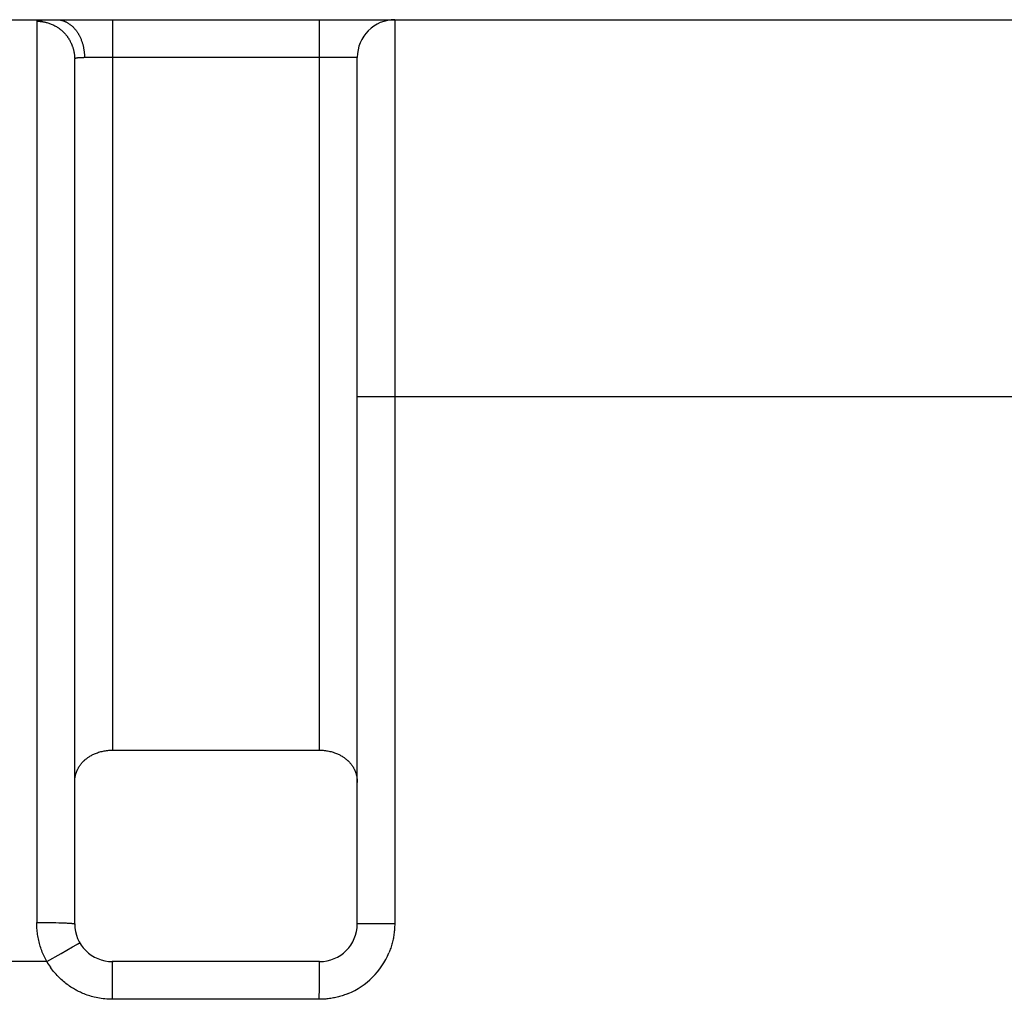
# Model space of a CAD drawing. Units: millimetres. Extents: x 290 to 626, y 8 to 146.
# Drawn here: x 582 to 588, y 125 to 130 of the extents above; entities that cross this region are included whole.
import ezdxf

# ---------------------------------------------------------------- set-up
doc = ezdxf.new("R2010")
doc.units = ezdxf.units.MM
doc.header["$LTSCALE"] = 39.635915
doc.layers.get('0').update_dxf_attribs({"linetype": 'CONTINUOUS'})

msp = doc.modelspace()

# ---------------------------------------------------------------- linework, layer by layer
at = {"color": 7, "linetype": 'CONTINUOUS'}
for p, q in [((569.4406, 129.826), (612.8264, 129.826)), ((582.4906, 129.8181), (582.4891, 125.0342)), ((582.4906, 129.8181), (582.4902, 129.6493)), ((582.4992, 129.8222), (582.4998, 129.8223)), ((582.4998, 129.8223), (582.5007, 129.8224)), ((582.5007, 129.8224), (582.5016, 129.8226)), ((582.5016, 129.8226), (582.5028, 129.8227)), ((582.5028, 129.8227), (582.504, 129.8229)), ((582.5089, 129.8235), (582.5101, 129.8237)), ((582.5101, 129.8237), (582.5114, 129.8238)), ((582.5132, 129.824), (582.5144, 129.8241)), ((582.5236, 129.8247), (582.5285, 129.8249)), ((582.5285, 129.8249), (582.5326, 129.8251)), ((582.5326, 129.8251), (582.5368, 129.8252)), ((582.5368, 129.8252), (582.5419, 129.8254)), ((582.5419, 129.8254), (582.5471, 129.8255)), ((582.5471, 129.8255), (582.5533, 129.8257)), ((582.5533, 129.8257), (582.5615, 129.8258)), ((582.5615, 129.8258), (582.5698, 129.8259)), ((582.5698, 129.8259), (582.5863, 129.826)), ((582.8906, 129.826), (582.8906, 125.9485)), ((583.9906, 125.9485), (583.9906, 129.826)), ((584.3906, 129.826), (584.3891, 127.826)), ((584.3906, 129.826), (584.3902, 129.7578)), ((584.3902, 129.7578), (584.3899, 129.558)), ((582.4902, 129.6493), (582.4897, 128.6903)), ((582.6906, 125.026), (582.6906, 129.6184)), ((582.7028, 129.6241), (582.7036, 129.6242)), ((582.7036, 129.6242), (582.7048, 129.6243)), ((582.7048, 129.6243), (582.7064, 129.6245)), ((582.7064, 129.6245), (582.708, 129.6246)), ((582.708, 129.6246), (582.7097, 129.6247)), ((582.7171, 129.6252), (582.7205, 129.6254)), ((584.1906, 129.626), (582.7391, 129.626)), ((584.1906, 125.026), (584.1906, 129.626)), ((584.3899, 129.558), (584.3895, 129.2402)), ((584.3895, 129.2402), (584.3892, 128.3436)), ((582.4897, 128.6903), (582.4893, 127.0569)), ((584.3892, 128.3436), (584.3891, 125.026)), ((584.1906, 127.826), (588.8627, 127.826)), ((582.4893, 127.0569), (582.4891, 125.0342)), ((582.8906, 125.9485), (583.9906, 125.9485)), ((582.4891, 125.0343), (582.5144, 125.0343)), ((582.5144, 125.0343), (582.5396, 125.0341)), ((582.5396, 125.0341), (582.5601, 125.0338)), ((582.5601, 125.0338), (582.5775, 125.0335)), ((582.5775, 125.0335), (582.5901, 125.0332)), ((582.5901, 125.0332), (582.6059, 125.0328)), ((582.6059, 125.0328), (582.6154, 125.0325)), ((582.6154, 125.0325), (582.6233, 125.0322)), ((582.6233, 125.0322), (582.6296, 125.032)), ((582.6296, 125.032), (582.6358, 125.0317)), ((582.6358, 125.0317), (582.6452, 125.0312)), ((582.6547, 125.0307), (582.6567, 125.0306)), ((582.6567, 125.0306), (582.6576, 125.0306)), ((582.6739, 125.0294), (582.6746, 125.0293)), ((582.6746, 125.0293), (582.6754, 125.0292)), ((582.6764, 125.0291), (582.6771, 125.029)), ((582.6771, 125.029), (582.6778, 125.0288)), ((582.6853, 125.0277), (582.6857, 125.0277)), ((582.6857, 125.0277), (582.6862, 125.0276)), ((582.6862, 125.0276), (582.6867, 125.0276)), ((582.6867, 125.0276), (582.687, 125.0275)), ((584.3891, 125.026), (584.1906, 125.026)), ((582.619, 124.8699), (582.679, 124.9044)), ((582.679, 124.9044), (582.7023, 124.9176)), ((582.7023, 124.9176), (582.7043, 124.9188)), ((582.7101, 124.922), (582.7104, 124.9222)), ((582.7104, 124.9222), (582.7107, 124.9223)), ((582.7146, 124.9245), (582.7149, 124.9246)), ((582.7167, 124.9257), (582.7168, 124.9257)), ((582.5427, 124.826), (582.619, 124.8699)), ((582.5427, 124.826), (581.3355, 124.826)), ((582.89, 124.8073), (582.8899, 124.8037)), ((582.8899, 124.8037), (582.8899, 124.8033)), ((582.8901, 124.8142), (582.89, 124.811)), ((582.89, 124.811), (582.89, 124.8096)), ((582.89, 124.8096), (582.89, 124.8073)), ((582.8902, 124.8154), (582.8901, 124.8142)), ((582.8902, 124.819), (582.8902, 124.8176)), ((582.8902, 124.8176), (582.8902, 124.8172)), ((582.8902, 124.8172), (582.8902, 124.8168)), ((582.8902, 124.8168), (582.8902, 124.8162)), ((582.8902, 124.8162), (582.8902, 124.8154)), ((582.8904, 124.8252), (582.8905, 124.8251)), ((582.8905, 124.8251), (582.8905, 124.825)), ((582.8905, 124.825), (582.8905, 124.825)), ((583.9906, 124.826), (582.8906, 124.826)), ((583.9898, 124.7963), (583.99, 124.808)), ((583.9898, 124.7901), (583.9898, 124.7963)), ((583.99, 124.81), (583.9901, 124.8111)), ((583.99, 124.808), (583.99, 124.81)), ((583.9901, 124.8135), (583.9902, 124.815)), ((583.9901, 124.8111), (583.9901, 124.8135)), ((583.9902, 124.8175), (583.9902, 124.819)), ((583.9902, 124.817), (583.9902, 124.8175)), ((583.9902, 124.8166), (583.9902, 124.817)), ((583.9902, 124.8158), (583.9902, 124.8166)), ((583.9902, 124.815), (583.9902, 124.8158)), ((583.9905, 124.8251), (583.9904, 124.8252)), ((583.9905, 124.825), (583.9905, 124.8251)), ((583.9905, 124.825), (583.9905, 124.825)), ((582.8896, 124.7682), (582.8893, 124.7322)), ((582.8898, 124.7901), (582.8896, 124.7682)), ((583.9892, 124.6885), (583.9894, 124.7447)), ((583.9894, 124.7447), (583.9896, 124.7682)), ((583.9896, 124.7682), (583.9898, 124.7901)), ((582.8893, 124.7322), (582.8891, 124.626)), ((583.9891, 124.626), (583.9892, 124.6885)), ((583.9891, 124.626), (582.8891, 124.626))]:
    msp.add_line(p, q, dxfattribs=at)
for points in [[(582.4906, 129.8181), (582.4906, 129.8183), (582.4906, 129.8185), (582.4907, 129.8187), (582.4908, 129.8188), (582.4908, 129.8189), (582.4909, 129.819), (582.491, 129.8192), (582.4911, 129.8193), (582.4912, 129.8194), (582.4913, 129.8195), (582.4915, 129.8196), (582.4917, 129.8198), (582.492, 129.82), (582.4923, 129.8201), (582.4925, 129.8202), (582.4927, 129.8203), (582.4928, 129.8204), (582.4929, 129.8204)], [(582.4906, 129.8181), (582.493, 129.818), (582.4954, 129.818), (582.4979, 129.8179), (582.5003, 129.8178), (582.5027, 129.8176), (582.5051, 129.8175), (582.5075, 129.8172), (582.5099, 129.817), (582.5123, 129.8167), (582.5148, 129.8164), (582.5172, 129.8161), (582.5196, 129.8157), (582.522, 129.8153), (582.5244, 129.8148), (582.5256, 129.8146), (582.5268, 129.8144), (582.528, 129.8141), (582.5292, 129.8139), (582.5315, 129.8134), (582.5339, 129.8128), (582.5363, 129.8123), (582.5387, 129.8117), (582.5411, 129.811), (582.5434, 129.8104), (582.5482, 129.809), (582.5529, 129.8075), (582.5575, 129.8059), (582.5622, 129.8041), (582.5667, 129.8023), (582.5713, 129.8004), (582.5758, 129.7984), (582.5803, 129.7962), (582.5847, 129.794), (582.589, 129.7917), (582.5933, 129.7892), (582.5975, 129.7867), (582.6017, 129.784), (582.6044, 129.7822), (582.6071, 129.7804), (582.6098, 129.7785), (582.6124, 129.7765), (582.615, 129.7746), (582.6176, 129.7725), (582.6206, 129.7701), (582.6235, 129.7675), (582.6264, 129.7649), (582.6293, 129.7623), (582.632, 129.7596)], [(582.4929, 129.8204), (582.4931, 129.8205), (582.4931, 129.8205), (582.4933, 129.8206), (582.4935, 129.8207), (582.4936, 129.8207), (582.4939, 129.8208), (582.4942, 129.821), (582.4945, 129.8211), (582.4948, 129.8212), (582.4951, 129.8213), (582.4954, 129.8214), (582.4957, 129.8215), (582.4963, 129.8216), (582.4969, 129.8218), (582.4975, 129.8219), (582.4981, 129.822), (582.4986, 129.8221), (582.4989, 129.8222), (582.4992, 129.8222)], [(582.504, 129.8229), (582.5052, 129.8231), (582.5064, 129.8232), (582.5076, 129.8234), (582.5089, 129.8235)], [(582.5114, 129.8238), (582.5126, 129.8239), (582.5132, 129.824)], [(582.5144, 129.8241), (582.5163, 129.8242), (582.5175, 129.8243)], [(582.5175, 129.8243), (582.52, 129.8245), (582.5212, 129.8245), (582.5236, 129.8247)], [(582.5944, 129.826), (582.5975, 129.8259), (582.6006, 129.8258), (582.6036, 129.8256), (582.6067, 129.8253), (582.6097, 129.8249), (582.6127, 129.8244), (582.6158, 129.8239), (582.6188, 129.8232), (582.6218, 129.8225), (582.6247, 129.8217), (582.6277, 129.8208), (582.6306, 129.8199), (582.6321, 129.8194), (582.6335, 129.8189), (582.635, 129.8183), (582.6364, 129.8178), (582.6371, 129.8175), (582.6378, 129.8172), (582.6392, 129.8166), (582.6406, 129.816), (582.642, 129.8154), (582.6434, 129.8147), (582.6448, 129.814), (582.6475, 129.8127), (582.6502, 129.8112), (582.6529, 129.8097), (582.6555, 129.8081), (582.6581, 129.8065), (582.6607, 129.8048), (582.6632, 129.8031), (582.6657, 129.8013), (582.6681, 129.7994), (582.6705, 129.7975), (582.6729, 129.7956), (582.6741, 129.7946), (582.6752, 129.7935), (582.6764, 129.7925), (582.6775, 129.7915), (582.6786, 129.7904), (582.6798, 129.7894), (582.682, 129.7872), (582.6841, 129.7851), (582.6862, 129.7828), (582.6883, 129.7806), (582.6904, 129.7783), (582.6924, 129.7759), (582.6943, 129.7735), (582.6962, 129.7711), (582.6981, 129.7687), (582.6999, 129.7662), (582.7017, 129.7636), (582.7035, 129.7611), (582.7052, 129.7585), (582.7069, 129.7559), (582.7085, 129.7533), (582.7101, 129.7506), (582.7117, 129.7479), (582.7137, 129.7443), (582.7156, 129.7407), (582.7175, 129.737), (582.7193, 129.7333), (582.721, 129.7295), (582.7227, 129.7257), (582.7243, 129.7219), (582.7258, 129.7181), (582.7272, 129.7143), (582.7286, 129.7104), (582.7299, 129.7065), (582.7312, 129.7026)], [(582.632, 129.7596), (582.6338, 129.7578), (582.6356, 129.7559), (582.6374, 129.754), (582.6391, 129.7521), (582.6408, 129.7502), (582.6424, 129.7483), (582.6441, 129.7463), (582.6457, 129.7443), (582.6473, 129.7423), (582.6488, 129.7402), (582.6503, 129.7382), (582.6519, 129.7361), (582.6533, 129.734), (582.6548, 129.7319), (582.6562, 129.7298), (582.6576, 129.7276), (582.659, 129.7254), (582.6603, 129.7232), (582.6616, 129.721), (582.6629, 129.7188)], [(582.6629, 129.7188), (582.6645, 129.716), (582.666, 129.7131), (582.6675, 129.7102), (582.669, 129.7073), (582.6704, 129.7043), (582.6718, 129.7013), (582.6725, 129.6998), (582.6731, 129.6983), (582.6738, 129.6968), (582.6744, 129.6953)], [(582.6744, 129.6953), (582.6751, 129.6938), (582.6757, 129.6923), (582.6763, 129.6907), (582.6769, 129.6892), (582.6775, 129.6877), (582.678, 129.6861), (582.6792, 129.683), (582.6802, 129.6799), (582.6812, 129.6767), (582.6822, 129.6736), (582.6831, 129.6704), (582.684, 129.6672), (582.6848, 129.664), (582.6856, 129.6608), (582.6863, 129.6576), (582.687, 129.6543), (582.6876, 129.6511), (582.6882, 129.6478), (582.6887, 129.6446), (582.6891, 129.6413), (582.6895, 129.6381), (582.6898, 129.6348), (582.6901, 129.6315), (582.6903, 129.6282), (582.6905, 129.6249), (582.6906, 129.6217), (582.6906, 129.6184)], [(582.7312, 129.7026), (582.7323, 129.6991), (582.7333, 129.6956), (582.7342, 129.692), (582.7352, 129.6884), (582.736, 129.6848), (582.7369, 129.6812), (582.7376, 129.6775), (582.7383, 129.6739), (582.739, 129.6702), (582.7396, 129.6666), (582.7401, 129.6629), (582.7406, 129.6592), (582.7411, 129.6555), (582.7414, 129.6519), (582.7418, 129.6482), (582.742, 129.6445), (582.7422, 129.6408), (582.7424, 129.6371), (582.7425, 129.6334), (582.7425, 129.6297), (582.7425, 129.626)], [(582.6906, 129.6184), (582.6906, 129.6187), (582.6907, 129.6189), (582.6908, 129.6192), (582.6908, 129.6194), (582.6909, 129.6195), (582.691, 129.6197), (582.6912, 129.6199), (582.6913, 129.62), (582.6914, 129.6202), (582.6916, 129.6203), (582.6917, 129.6205), (582.6921, 129.6208), (582.6925, 129.621), (582.6927, 129.6212), (582.6929, 129.6213), (582.6931, 129.6214), (582.6933, 129.6215), (582.6935, 129.6216), (582.6937, 129.6217), (582.6938, 129.6218), (582.694, 129.6218), (582.6941, 129.6219), (582.6942, 129.6219), (582.6943, 129.622), (582.6944, 129.622), (582.6946, 129.6221), (582.6948, 129.6222), (582.695, 129.6223), (582.6952, 129.6224), (582.6954, 129.6225), (582.6959, 129.6226), (582.6963, 129.6228), (582.6967, 129.6229), (582.6971, 129.6231), (582.6975, 129.6232), (582.6983, 129.6234), (582.6992, 129.6236), (582.7, 129.6237), (582.7008, 129.6238), (582.7016, 129.624), (582.7024, 129.6241), (582.7028, 129.6241)], [(582.7097, 129.6247), (582.7121, 129.6249), (582.7138, 129.625), (582.7155, 129.6251), (582.7171, 129.6252)], [(582.7205, 129.6254), (582.7239, 129.6256), (582.7256, 129.6257), (582.729, 129.6258), (582.7324, 129.6259), (582.7358, 129.6259), (582.7391, 129.626)], [(582.6906, 125.7772), (582.6907, 125.7818), (582.6909, 125.7863), (582.6912, 125.7908), (582.6916, 125.7953), (582.6922, 125.7998), (582.6929, 125.8043), (582.6937, 125.8088), (582.6947, 125.8132), (582.6957, 125.8176), (582.6969, 125.822), (582.6982, 125.8264), (582.699, 125.8285), (582.6997, 125.8307), (582.7005, 125.8328), (582.7013, 125.8349), (582.7017, 125.836), (582.7021, 125.837), (582.7025, 125.8381), (582.703, 125.8391), (582.7039, 125.8412), (582.7048, 125.8433), (582.7058, 125.8454), (582.7067, 125.8474), (582.7088, 125.8514), (582.711, 125.8554), (582.7133, 125.8593), (582.7157, 125.8632), (582.7182, 125.8669), (582.7209, 125.8706), (582.7236, 125.8743), (582.7264, 125.8778), (582.7294, 125.8813), (582.7324, 125.8847), (582.7339, 125.8864), (582.7355, 125.888), (582.7371, 125.8896), (582.7379, 125.8904), (582.7387, 125.8912), (582.7395, 125.892), (582.7404, 125.8928), (582.742, 125.8944), (582.7437, 125.8959), (582.7454, 125.8974), (582.7489, 125.9004), (582.7525, 125.9032), (582.7561, 125.906), (582.7598, 125.9087), (582.7636, 125.9113), (582.7675, 125.9138), (582.7714, 125.9163), (582.7753, 125.9186), (582.7794, 125.9209), (582.7835, 125.923), (582.7876, 125.9251), (582.7918, 125.9271), (582.7961, 125.929), (582.8004, 125.9308), (582.8061, 125.9331), (582.812, 125.9352), (582.8179, 125.9372), (582.8238, 125.939), (582.8298, 125.9406), (582.8359, 125.9421), (582.8419, 125.9435), (582.848, 125.9446), (582.8541, 125.9456), (582.8602, 125.9465), (582.8663, 125.9472), (582.8724, 125.9478), (582.8785, 125.9482), (582.8846, 125.9484), (582.8906, 125.9485)], [(583.9906, 125.9485), (583.9966, 125.9484), (584.0027, 125.9482), (584.0088, 125.9478), (584.0149, 125.9472), (584.021, 125.9465), (584.0271, 125.9456), (584.0332, 125.9446), (584.0393, 125.9435), (584.0453, 125.9421), (584.0514, 125.9406), (584.0574, 125.939), (584.0633, 125.9372), (584.0692, 125.9352), (584.0751, 125.9331), (584.0809, 125.9308), (584.0851, 125.929), (584.0894, 125.9271), (584.0936, 125.9251), (584.0977, 125.923), (584.1018, 125.9209), (584.1059, 125.9186), (584.1098, 125.9163), (584.1138, 125.9138), (584.1176, 125.9113), (584.1214, 125.9087), (584.1251, 125.906), (584.1287, 125.9032), (584.1323, 125.9004), (584.1358, 125.8974), (584.1375, 125.8959), (584.1392, 125.8944), (584.1408, 125.8928), (584.1417, 125.892), (584.1425, 125.8912), (584.1433, 125.8904), (584.1441, 125.8896), (584.1457, 125.888), (584.1473, 125.8864), (584.1488, 125.8847), (584.1519, 125.8813), (584.1548, 125.8778), (584.1576, 125.8743), (584.1604, 125.8706), (584.163, 125.8669), (584.1655, 125.8632), (584.1679, 125.8593), (584.1702, 125.8554), (584.1724, 125.8514), (584.1745, 125.8474), (584.1755, 125.8454), (584.1764, 125.8433), (584.1773, 125.8412), (584.1782, 125.8391), (584.1787, 125.8381), (584.1791, 125.837), (584.1795, 125.836), (584.1799, 125.8349), (584.1807, 125.8328), (584.1815, 125.8307), (584.1823, 125.8285), (584.183, 125.8264), (584.1843, 125.822), (584.1855, 125.8176), (584.1866, 125.8132), (584.1875, 125.8088), (584.1883, 125.8043), (584.189, 125.7998), (584.1896, 125.7953), (584.19, 125.7908), (584.1904, 125.7863), (584.1905, 125.7818), (584.1906, 125.7772)], [(582.5427, 124.826), (582.5389, 124.833), (582.5352, 124.8401), (582.5317, 124.8473), (582.5283, 124.8545), (582.525, 124.8619), (582.5219, 124.8693), (582.5189, 124.8768), (582.5161, 124.8843), (582.5134, 124.8919), (582.5108, 124.8996), (582.5083, 124.9073), (582.506, 124.915), (582.5039, 124.9228), (582.5019, 124.9307), (582.5, 124.9385), (582.4983, 124.9464), (582.4967, 124.9544), (582.4953, 124.9623), (582.494, 124.9703), (582.4929, 124.9783), (582.4919, 124.9863), (582.491, 124.9943), (582.4903, 125.0023), (582.4898, 125.0103), (582.4894, 125.0183), (582.4892, 125.0263), (582.4891, 125.0342)], [(582.6452, 125.0312), (582.6499, 125.031), (582.6515, 125.0309), (582.6531, 125.0308), (582.6547, 125.0307)], [(582.6576, 125.0306), (582.658, 125.0305), (582.6584, 125.0305)], [(582.6584, 125.0305), (582.6629, 125.0303), (582.6645, 125.0302), (582.6661, 125.0301), (582.6677, 125.03), (582.6693, 125.0298), (582.6701, 125.0298), (582.6709, 125.0297), (582.6716, 125.0296), (582.6724, 125.0296), (582.6732, 125.0295), (582.6739, 125.0294)], [(582.6754, 125.0292), (582.6761, 125.0291), (582.6764, 125.0291)], [(582.6778, 125.0288), (582.6789, 125.0287), (582.681, 125.0283)], [(582.681, 125.0283), (582.6818, 125.0282), (582.6825, 125.0281), (582.6833, 125.028)], [(582.6833, 125.028), (582.6837, 125.0279), (582.6842, 125.0279), (582.6846, 125.0278), (582.6853, 125.0277)], [(582.6872, 125.0275), (582.6877, 125.0275), (582.6879, 125.0274), (582.6882, 125.0274), (582.6884, 125.0274), (582.6887, 125.0273), (582.6889, 125.0273), (582.6892, 125.0272), (582.6894, 125.0272), (582.6898, 125.027), (582.6901, 125.0269), (582.6904, 125.0266), (582.6905, 125.0263), (582.6906, 125.026)], [(584.3891, 125.026), (584.389, 125.0192), (584.3889, 125.0124), (584.3886, 125.0056), (584.3882, 124.9987), (584.3876, 124.9919), (584.387, 124.9851), (584.3862, 124.9783), (584.3853, 124.9715), (584.3843, 124.9647), (584.3832, 124.958), (584.382, 124.9512), (584.3806, 124.9445), (584.3792, 124.9378), (584.3776, 124.9311), (584.3759, 124.9245), (584.3741, 124.9179), (584.3722, 124.9113), (584.3702, 124.9048), (584.3681, 124.8983), (584.3659, 124.8918), (584.3636, 124.8854), (584.3611, 124.879), (584.3586, 124.8727)], [(582.7043, 124.9188), (582.7057, 124.9195), (582.7077, 124.9206)], [(582.7077, 124.9206), (582.7084, 124.921), (582.7091, 124.9214)], [(582.7091, 124.9214), (582.7094, 124.9216), (582.7098, 124.9218), (582.7101, 124.922)], [(582.7107, 124.9223), (582.7119, 124.9231), (582.7122, 124.9233), (582.7126, 124.9235), (582.7129, 124.9237), (582.7131, 124.9238), (582.7133, 124.9239), (582.7135, 124.924), (582.7136, 124.9241), (582.7138, 124.9241), (582.714, 124.9242), (582.714, 124.9242), (582.7141, 124.9243), (582.7142, 124.9243), (582.7143, 124.9244), (582.7143, 124.9244), (582.7144, 124.9244), (582.7144, 124.9244), (582.7144, 124.9244), (582.7145, 124.9244), (582.7145, 124.9244), (582.7146, 124.9245)], [(582.7149, 124.9246), (582.7151, 124.9247), (582.7152, 124.9247), (582.7154, 124.9248), (582.7156, 124.9249), (582.7157, 124.925), (582.7158, 124.925), (582.7159, 124.9251), (582.716, 124.9251), (582.7161, 124.9252), (582.7162, 124.9253), (582.7163, 124.9253), (582.7163, 124.9254), (582.7164, 124.9254), (582.7164, 124.9254), (582.7165, 124.9255), (582.7165, 124.9255), (582.7166, 124.9256), (582.7166, 124.9256), (582.7166, 124.9256), (582.7167, 124.9256)], [(582.7168, 124.9258), (582.7169, 124.9258), (582.7169, 124.9259), (582.717, 124.9259), (582.717, 124.9259), (582.7171, 124.926), (582.7172, 124.926), (582.7173, 124.9261), (582.7173, 124.926), (582.7174, 124.926), (582.7174, 124.926)], [(582.8891, 124.626), (582.8796, 124.6261), (582.8701, 124.6264), (582.8606, 124.627), (582.8511, 124.6278), (582.8416, 124.6288), (582.8321, 124.6301), (582.8227, 124.6316), (582.8133, 124.6333), (582.8039, 124.6352), (582.7945, 124.6374), (582.7868, 124.6394), (582.7791, 124.6415), (582.7714, 124.6438), (582.7638, 124.6462), (582.7562, 124.6488), (582.7486, 124.6515), (582.7412, 124.6544), (582.7337, 124.6574), (582.7264, 124.6606), (582.7209, 124.6631), (582.7155, 124.6656), (582.7101, 124.6683), (582.7047, 124.671), (582.6994, 124.6738), (582.6942, 124.6767), (582.6889, 124.6797), (582.6838, 124.6827), (582.6769, 124.6869), (582.6702, 124.6913), (582.6635, 124.6957), (582.657, 124.7003), (582.6505, 124.705), (582.6441, 124.7099), (582.6379, 124.7149), (582.6317, 124.72), (582.6256, 124.7252), (582.6185, 124.7316), (582.6115, 124.7382), (582.6047, 124.7449), (582.5981, 124.7518), (582.5916, 124.7588), (582.5853, 124.7659), (582.5791, 124.7733), (582.5732, 124.7807), (582.5674, 124.7883), (582.5619, 124.796)], [(582.8899, 124.8033), (582.8899, 124.7979), (582.8898, 124.7963), (582.8898, 124.7901)], [(582.8904, 124.8224), (582.8904, 124.8224), (582.8903, 124.8223), (582.8903, 124.8222), (582.8903, 124.8222), (582.8903, 124.8221), (582.8903, 124.822), (582.8903, 124.8219), (582.8903, 124.8218), (582.8903, 124.8217), (582.8903, 124.8216), (582.8902, 124.8214), (582.8902, 124.8212), (582.8902, 124.821), (582.8902, 124.8208), (582.8902, 124.8206), (582.8902, 124.8202), (582.8902, 124.8198), (582.8902, 124.8194), (582.8902, 124.819)], [(582.8906, 124.826), (582.8905, 124.826), (582.8905, 124.8259), (582.8904, 124.8258), (582.8904, 124.8258), (582.8904, 124.8257), (582.8904, 124.8255), (582.8904, 124.8254), (582.8904, 124.8253), (582.8904, 124.8253)], [(582.8905, 124.8249), (582.8905, 124.8249), (582.8905, 124.8248), (582.8905, 124.8247), (582.8905, 124.8247), (582.8905, 124.8246), (582.8905, 124.8245), (582.8905, 124.8244), (582.8905, 124.8243), (582.8906, 124.8242), (582.8906, 124.8241), (582.8906, 124.8238), (582.8905, 124.8237), (582.8905, 124.8235), (582.8905, 124.8233), (582.8905, 124.8231), (582.8905, 124.8229), (582.8904, 124.8228), (582.8904, 124.8224)], [(583.9902, 124.819), (583.9902, 124.8194), (583.9902, 124.8198), (583.9902, 124.8202), (583.9902, 124.8206), (583.9902, 124.8208), (583.9902, 124.821), (583.9902, 124.8212), (583.9902, 124.8214), (583.9903, 124.8216), (583.9903, 124.8217), (583.9903, 124.8218), (583.9903, 124.8219), (583.9903, 124.822), (583.9903, 124.8221), (583.9903, 124.8222), (583.9903, 124.8222)], [(583.9903, 124.8223), (583.9904, 124.8224), (583.9904, 124.8224)], [(583.9904, 124.8253), (583.9904, 124.8253), (583.9904, 124.8254), (583.9904, 124.8255), (583.9904, 124.8257), (583.9904, 124.8258), (583.9904, 124.8258), (583.9905, 124.8259), (583.9905, 124.826), (583.9906, 124.826)], [(583.9904, 124.8224), (583.9904, 124.8228), (583.9905, 124.8229), (583.9905, 124.8231), (583.9905, 124.8233), (583.9905, 124.8235), (583.9905, 124.8237), (583.9906, 124.8238), (583.9906, 124.8241), (583.9906, 124.8242), (583.9905, 124.8243), (583.9905, 124.8244), (583.9905, 124.8245), (583.9905, 124.8246), (583.9905, 124.8247), (583.9905, 124.8247), (583.9905, 124.8248), (583.9905, 124.8249), (583.9905, 124.8249)], [(584.1419, 124.6563), (584.1356, 124.6538), (584.1293, 124.6514), (584.1229, 124.649), (584.1164, 124.6468), (584.11, 124.6447), (584.1034, 124.6427), (584.0969, 124.6408), (584.0903, 124.6391), (584.0837, 124.6374), (584.077, 124.6358), (584.0703, 124.6344), (584.0636, 124.6331), (584.0569, 124.6318), (584.0501, 124.6307), (584.0434, 124.6297), (584.0366, 124.6289), (584.0298, 124.6281), (584.023, 124.6275), (584.0162, 124.6269), (584.0095, 124.6265), (584.0027, 124.6262), (583.9959, 124.626), (583.9891, 124.626)]]:
    msp.add_lwpolyline(points, dxfattribs=at)
for centre, radius, start, end in [((584.3906, 129.6259), 0.2, 90.0026, 179.9875), ((582.8906, 125.026), 0.2, 180, 270), ((583.9906, 125.026), 0.2, 270, 360), ((583.9891, 125.026), 0.4, 292.4573, 337.4717), ((582.8868, 125.0249), 0.3975, 210.0309, 215.1669)]:
    msp.add_arc(centre, radius, start, end, dxfattribs=at)

doc.saveas('drawing.dxf')
